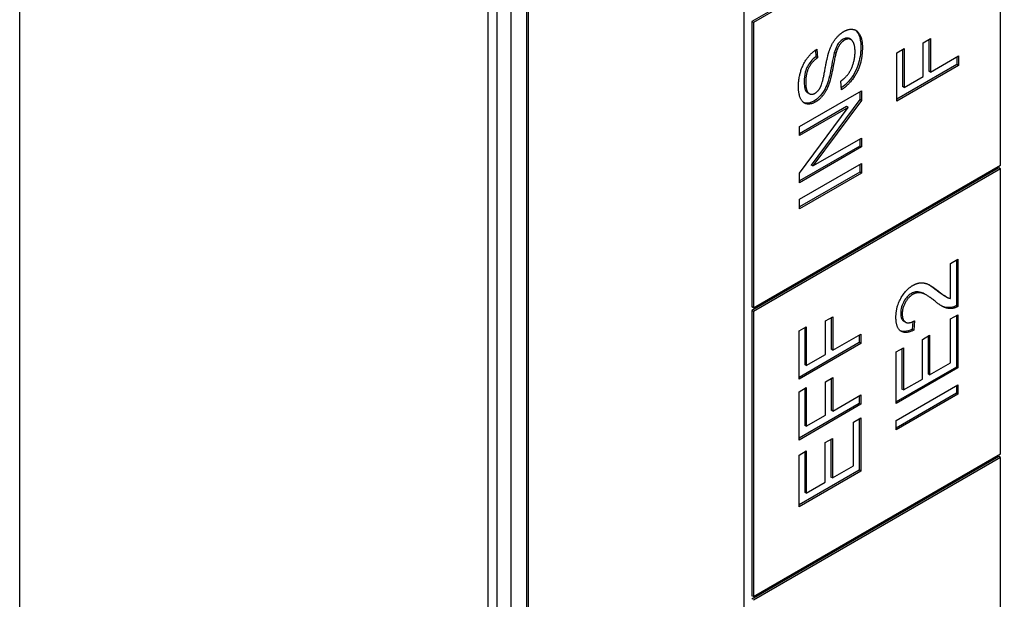
# Model space of a CAD drawing. Units: millimetres. Extents: x 404 to 5434, y 51 to 7082.
# Drawn here: x 1924 to 1937, y 5577 to 5585 of the extents above; entities that cross this region are included whole.
import ezdxf

# ---------------------------------------------------------------- set-up
doc = ezdxf.new("R2010")
doc.units = ezdxf.units.MM
doc.header["$LTSCALE"] = 26
doc.layers.add('Visible Edges(Hillmar_metric)', color=7, linetype='Continuous', lineweight=25)

msp = doc.modelspace()

# ---------------------------------------------------------------- linework, layer by layer
at = {"layer": 'Visible Edges(Hillmar_metric)'}
for p, q in [((1930.032, 5532.068), (1930.032, 5618.871)), ((1923.835, 5529.419), (1923.835, 5616.221)), ((1933.422, 5560.728), (1933.422, 5593.279)), ((1930.153, 5558.841), (1930.153, 5591.863)), ((1930.337, 5558.734), (1930.337, 5591.757)), ((1930.542, 5591.639), (1930.542, 5559.088)), ((1930.562, 5591.628), (1930.562, 5559.077)), ((1936.792, 5586.945), (1933.524, 5585.058)), ((1936.813, 5586.934), (1933.544, 5585.047)), ((1936.813, 5583.16), (1936.813, 5586.934)), ((1933.524, 5585.058), (1933.524, 5581.284)), ((1933.544, 5585.047), (1933.524, 5585.058)), ((1933.544, 5585.047), (1933.544, 5581.273)), ((1934.835, 5584.821), (1934.814, 5584.832)), ((1935.79, 5584.776), (1935.887, 5584.832)), ((1935.79, 5584.333), (1935.79, 5584.776)), ((1935.866, 5584.82), (1935.866, 5584.401)), ((1935.887, 5584.832), (1935.887, 5584.389)), ((1934.366, 5584.681), (1934.372, 5584.591)), ((1934.385, 5584.694), (1934.393, 5584.579)), ((1934.635, 5584.635), (1934.614, 5584.647)), ((1935.441, 5584.644), (1935.537, 5584.7)), ((1935.441, 5584.007), (1935.441, 5584.644)), ((1935.517, 5584.688), (1935.517, 5584.199)), ((1935.537, 5584.7), (1935.537, 5584.187)), ((1934.393, 5584.579), (1934.372, 5584.591)), ((1935.887, 5584.389), (1936.258, 5584.604)), ((1936.237, 5584.592), (1936.237, 5584.49)), ((1936.258, 5584.604), (1936.258, 5584.478)), ((1936.237, 5584.49), (1935.441, 5584.03)), ((1936.258, 5584.478), (1935.441, 5584.007)), ((1935.887, 5584.389), (1935.866, 5584.401)), ((1936.258, 5584.478), (1936.237, 5584.49)), ((1934.709, 5584.157), (1934.7, 5584.27)), ((1935.537, 5584.187), (1935.79, 5584.333)), ((1934.155, 5583.671), (1934.972, 5584.142)), ((1934.951, 5584.13), (1934.951, 5584.026)), ((1934.972, 5584.142), (1934.972, 5584.014)), ((1935.537, 5584.187), (1935.517, 5584.199)), ((1934.283, 5584.104), (1934.263, 5584.116)), ((1934.951, 5584.026), (1934.31, 5583.16)), ((1934.972, 5584.014), (1934.33, 5583.148)), ((1934.972, 5584.014), (1934.951, 5584.026)), ((1934.776, 5583.933), (1934.155, 5583.575)), ((1934.155, 5583.055), (1934.796, 5583.922)), ((1934.796, 5583.922), (1934.155, 5583.551)), ((1934.796, 5583.922), (1934.776, 5583.933)), ((1934.155, 5583.551), (1934.155, 5583.671)), ((1934.33, 5583.148), (1934.972, 5583.518)), ((1934.951, 5583.506), (1934.951, 5583.41)), ((1934.972, 5583.518), (1934.972, 5583.399)), ((1934.951, 5583.41), (1934.155, 5582.951)), ((1934.972, 5583.399), (1934.155, 5582.927)), ((1934.972, 5583.399), (1934.951, 5583.41)), ((1936.792, 5583.124), (1933.524, 5581.237)), ((1933.544, 5581.273), (1936.813, 5583.16)), ((1936.813, 5583.112), (1933.544, 5581.225)), ((1934.155, 5582.708), (1934.972, 5583.18)), ((1934.33, 5583.148), (1934.31, 5583.16)), ((1934.951, 5583.168), (1934.951, 5583.067)), ((1934.972, 5583.18), (1934.972, 5583.055)), ((1936.813, 5583.112), (1936.792, 5583.124)), ((1936.813, 5579.338), (1936.813, 5583.112)), ((1934.951, 5583.067), (1934.155, 5582.607)), ((1934.972, 5583.055), (1934.155, 5582.583)), ((1934.155, 5582.927), (1934.155, 5583.055)), ((1934.972, 5583.055), (1934.951, 5583.067)), ((1934.155, 5582.583), (1934.155, 5582.708)), ((1936.154, 5581.859), (1936.251, 5581.914)), ((1936.251, 5581.914), (1936.251, 5581.291)), ((1936.154, 5581.396), (1936.154, 5581.859)), ((1936.23, 5581.903), (1936.23, 5581.303)), ((1935.837, 5581.438), (1935.817, 5581.45)), ((1936.094, 5581.417), (1936.074, 5581.429)), ((1933.544, 5581.273), (1933.524, 5581.284)), ((1936.251, 5581.291), (1936.23, 5581.303)), ((1933.524, 5581.237), (1933.524, 5577.463)), ((1933.544, 5581.225), (1933.524, 5581.237)), ((1933.544, 5581.225), (1933.544, 5577.451)), ((1934.497, 5581.098), (1934.593, 5581.154)), ((1934.573, 5581.142), (1934.573, 5580.723)), ((1934.593, 5581.154), (1934.593, 5580.711)), ((1936.154, 5581.125), (1936.251, 5581.181)), ((1936.154, 5580.546), (1936.154, 5581.125)), ((1936.23, 5581.169), (1936.23, 5580.488)), ((1936.251, 5581.181), (1936.251, 5580.476)), ((1934.148, 5580.966), (1934.244, 5581.021)), ((1934.224, 5581.01), (1934.224, 5580.521)), ((1934.244, 5581.021), (1934.244, 5580.509)), ((1934.497, 5580.655), (1934.497, 5581.098)), ((1935.556, 5581.082), (1935.536, 5581.094)), ((1935.655, 5581.089), (1935.646, 5580.987)), ((1935.677, 5581.101), (1935.666, 5580.975)), ((1934.148, 5580.329), (1934.148, 5580.966)), ((1934.593, 5580.711), (1934.965, 5580.925)), ((1934.944, 5580.914), (1934.944, 5580.812)), ((1934.965, 5580.925), (1934.965, 5580.8)), ((1935.666, 5580.975), (1935.646, 5580.987)), ((1935.78, 5580.852), (1935.876, 5580.908)), ((1935.856, 5580.896), (1935.856, 5580.397)), ((1935.876, 5580.908), (1935.876, 5580.385)), ((1934.944, 5580.812), (1934.148, 5580.352)), ((1934.965, 5580.8), (1934.148, 5580.329)), ((1934.965, 5580.8), (1934.944, 5580.812)), ((1935.433, 5580.688), (1935.53, 5580.743)), ((1935.53, 5580.743), (1935.53, 5580.185)), ((1935.78, 5580.329), (1935.78, 5580.852)), ((1934.244, 5580.509), (1934.497, 5580.655)), ((1934.593, 5580.711), (1934.573, 5580.723)), ((1935.433, 5580.004), (1935.433, 5580.688)), ((1935.51, 5580.732), (1935.51, 5580.197)), ((1934.244, 5580.509), (1934.224, 5580.521)), ((1936.23, 5580.488), (1935.433, 5580.028)), ((1936.251, 5580.476), (1935.433, 5580.004)), ((1935.876, 5580.385), (1936.154, 5580.546)), ((1936.251, 5580.476), (1936.23, 5580.488)), ((1934.497, 5580.293), (1934.593, 5580.349)), ((1934.593, 5580.349), (1934.593, 5579.906)), ((1935.876, 5580.385), (1935.856, 5580.397)), ((1934.148, 5580.16), (1934.244, 5580.216)), ((1934.244, 5580.216), (1934.244, 5579.704)), ((1934.497, 5579.85), (1934.497, 5580.293)), ((1934.573, 5580.337), (1934.573, 5579.917)), ((1935.433, 5579.782), (1936.251, 5580.254)), ((1935.53, 5580.185), (1935.78, 5580.329)), ((1936.23, 5580.242), (1936.23, 5580.141)), ((1936.251, 5580.254), (1936.251, 5580.129)), ((1934.148, 5579.523), (1934.148, 5580.16)), ((1934.224, 5580.204), (1934.224, 5579.716)), ((1934.593, 5579.906), (1934.965, 5580.12)), ((1934.944, 5580.108), (1934.944, 5580.007)), ((1934.965, 5580.12), (1934.965, 5579.995)), ((1936.23, 5580.141), (1935.433, 5579.681)), ((1936.251, 5580.129), (1935.433, 5579.657)), ((1935.53, 5580.185), (1935.51, 5580.197)), ((1936.251, 5580.129), (1936.23, 5580.141)), ((1934.944, 5580.007), (1934.148, 5579.547)), ((1934.965, 5579.995), (1934.148, 5579.523)), ((1934.965, 5579.995), (1934.944, 5580.007)), ((1934.244, 5579.704), (1934.497, 5579.85)), ((1934.593, 5579.906), (1934.573, 5579.917)), ((1934.244, 5579.704), (1934.224, 5579.716)), ((1934.868, 5579.761), (1934.965, 5579.817)), ((1934.868, 5579.181), (1934.868, 5579.761)), ((1934.944, 5579.805), (1934.944, 5579.124)), ((1934.965, 5579.817), (1934.965, 5579.112)), ((1935.433, 5579.657), (1935.433, 5579.782)), ((1934.494, 5579.488), (1934.59, 5579.544)), ((1934.494, 5578.965), (1934.494, 5579.488)), ((1934.57, 5579.532), (1934.57, 5579.033)), ((1934.59, 5579.544), (1934.59, 5579.021)), ((1936.792, 5579.303), (1933.524, 5577.416)), ((1933.544, 5577.451), (1936.813, 5579.338)), ((1934.148, 5579.323), (1934.244, 5579.379)), ((1934.148, 5578.64), (1934.148, 5579.323)), ((1934.224, 5579.367), (1934.224, 5578.833)), ((1934.244, 5579.379), (1934.244, 5578.821)), ((1936.813, 5579.291), (1936.792, 5579.303)), ((1936.813, 5579.291), (1933.544, 5577.404)), ((1934.59, 5579.021), (1934.868, 5579.181)), ((1936.813, 5571.743), (1936.813, 5579.291)), ((1934.944, 5579.124), (1934.148, 5578.664)), ((1934.965, 5579.112), (1934.148, 5578.64)), ((1934.965, 5579.112), (1934.944, 5579.124)), ((1934.244, 5578.821), (1934.494, 5578.965)), ((1934.59, 5579.021), (1934.57, 5579.033)), ((1934.244, 5578.821), (1934.224, 5578.833)), ((1933.544, 5577.451), (1933.524, 5577.463))]:
    msp.add_line(p, q, dxfattribs=at)
for points, knots in [([(2547.539, 5672.45), (2547.539, 5581.044), (2535.005, 5482.467), (2486.119, 5280.512), (2449.774, 5177.166), (2356.815, 4975.755), (2300.216, 4877.723), (2172.268, 4696.512), (2100.941, 4613.364), (1950.486, 4470.05), (1871.383, 4409.907), (1792.223, 4364.204)], [3.141593, 3.141593, 3.141593, 3.141593, 3.455752, 3.455752, 3.769911, 3.769911, 4.08407, 4.08407, 4.39823, 4.39823, 4.712389, 4.712389, 4.712389, 4.712389]), ([(1934.89, 5584.947), (1934.912, 5584.931), (1934.927, 5584.908), (1934.957, 5584.841), (1934.965, 5584.789), (1934.965, 5584.732)], [-0.05753619, -0.05753619, -0.05753619, -0.05753619, -0.0367049, -0.0367049, 0, 0, 0, 0]), ([(1934.73, 5584.824), (1934.721, 5584.819), (1934.712, 5584.813), (1934.695, 5584.799), (1934.687, 5584.791), (1934.662, 5584.762), (1934.652, 5584.743), (1934.633, 5584.706), (1934.622, 5584.675), (1934.614, 5584.647)], [-0.02745043, -0.02745043, -0.02745043, -0.02745043, -0.02463606, -0.02463606, -0.02194487, -0.02194487, -0.01606603, -0.01606603, 0, 0, 0, 0]), ([(1934.814, 5584.832), (1934.8, 5584.841), (1934.785, 5584.841), (1934.76, 5584.839), (1934.745, 5584.833), (1934.73, 5584.824)], [-0.01989278, -0.01989278, -0.01989278, -0.01989278, -0.0114543, -0.0114543, 0, 0, 0, 0]), ([(1934.614, 5584.647), (1934.599, 5584.593), (1934.578, 5584.465), (1934.548, 5584.327), (1934.536, 5584.279), (1934.523, 5584.243)], [-0.06578296, -0.06578296, -0.06578296, -0.06578296, -0.02066494, -0.02066494, 0, 0, 0, 0]), ([(1934.965, 5584.732), (1934.965, 5584.663), (1934.958, 5584.585), (1934.923, 5584.463), (1934.905, 5584.42), (1934.854, 5584.327), (1934.822, 5584.287), (1934.769, 5584.229), (1934.739, 5584.203), (1934.707, 5584.181)], [-0.08883471, -0.08883471, -0.08883471, -0.08883471, -0.06292443, -0.06292443, -0.04749201, -0.04749201, -0.02798319, -0.02798319, -0.00457895, -0.00457895, -0.00457895, -0.00457895]), ([(1934.372, 5584.591), (1934.348, 5584.574), (1934.324, 5584.554), (1934.286, 5584.51), (1934.272, 5584.489), (1934.25, 5584.448), (1934.238, 5584.423), (1934.219, 5584.347), (1934.215, 5584.306), (1934.215, 5584.269)], [-0.100263, -0.100263, -0.100263, -0.100263, -0.0679265, -0.0679265, -0.0430085, -0.0430085, -0.0235576, -0.0235576, 0, 0, 0, 0]), ([(1934.215, 5584.269), (1934.215, 5584.244), (1934.217, 5584.219), (1934.223, 5584.179), (1934.227, 5584.161), (1934.243, 5584.129), (1934.254, 5584.121), (1934.263, 5584.116)], [-0.04581263, -0.04581263, -0.04581263, -0.04581263, -0.03692278, -0.03692278, -0.0296998, -0.0296998, -0.02079735, -0.02079735, -0.02079735, -0.02079735]), ([(1934.523, 5584.243), (1934.511, 5584.21), (1934.497, 5584.177), (1934.457, 5584.108), (1934.435, 5584.083), (1934.396, 5584.041), (1934.371, 5584.021), (1934.345, 5584.006)], [-0.04184089, -0.04184089, -0.04184089, -0.04184089, -0.03157795, -0.03157795, -0.01877509, -0.01877509, 0, 0, 0, 0]), ([(1934.345, 5584.006), (1934.33, 5583.998), (1934.315, 5583.991), (1934.286, 5583.981), (1934.272, 5583.979), (1934.244, 5583.978), (1934.226, 5583.979), (1934.209, 5583.986)], [-0.08515878, -0.08515878, -0.08515878, -0.08515878, -0.07554877, -0.07554877, -0.06599137, -0.06599137, -0.05564324, -0.05564324, -0.05564324, -0.05564324]), ([(1935.634, 5581.461), (1935.616, 5581.451), (1935.597, 5581.437), (1935.563, 5581.401), (1935.548, 5581.38), (1935.526, 5581.34), (1935.514, 5581.316), (1935.496, 5581.257), (1935.493, 5581.228), (1935.493, 5581.202)], [-0.07943601, -0.07943601, -0.07943601, -0.07943601, -0.05660033, -0.05660033, -0.03397951, -0.03397951, -0.0167877, -0.0167877, 0, 0, 0, 0]), ([(1935.817, 5581.45), (1935.798, 5581.46), (1935.781, 5581.469), (1935.733, 5581.485), (1935.707, 5581.484), (1935.672, 5581.479), (1935.653, 5581.472), (1935.634, 5581.461)], [-0.03405, -0.03405, -0.03405, -0.03405, -0.0275228, -0.0275228, -0.0141559, -0.0141559, 0, 0, 0, 0]), ([(1936.16, 5581.276), (1936.12, 5581.27), (1936.084, 5581.276), (1936.043, 5581.293), (1936.033, 5581.298), (1936.024, 5581.303)], [-0.05401704, -0.05401704, -0.05401704, -0.05401704, -0.03199399, -0.03199399, -0.02582209, -0.02582209, -0.02582209, -0.02582209]), ([(1936.23, 5581.303), (1936.218, 5581.295), (1936.206, 5581.289), (1936.183, 5581.28), (1936.171, 5581.278), (1936.16, 5581.276)], [-0.01749569, -0.01749569, -0.01749569, -0.01749569, -0.00874432, -0.00874432, 0, 0, 0, 0]), ([(1935.493, 5581.202), (1935.493, 5581.175), (1935.496, 5581.149), (1935.512, 5581.113), (1935.523, 5581.102), (1935.536, 5581.094)], [-0.09458122, -0.09458122, -0.09458122, -0.09458122, -0.06214361, -0.06214361, -0.03649507, -0.03649507, -0.03649507, -0.03649507]), ([(1935.646, 5580.987), (1935.611, 5580.971), (1935.577, 5580.96), (1935.525, 5580.956), (1935.507, 5580.959), (1935.49, 5580.966)], [-0.15293443, -0.15293443, -0.15293443, -0.15293443, -0.10083679, -0.10083679, -0.06776144, -0.06776144, -0.06776144, -0.06776144])]:
    msp.add_open_spline(points, degree=3, knots=knots, dxfattribs=at)
for points, degree in [([(1934.541, 5584.652), (1934.574, 5584.753), (1934.675, 5584.889), (1934.741, 5584.927)], 2), ([(1934.741, 5584.927), (1934.806, 5584.965), (1934.921, 5584.945), (1934.986, 5584.82), (1934.986, 5584.72)], 2), ([(1934.75, 5584.813), (1934.712, 5584.79), (1934.654, 5584.706), (1934.635, 5584.635)], 2), ([(1934.889, 5584.658), (1934.889, 5584.729), (1934.852, 5584.818), (1934.788, 5584.834), (1934.75, 5584.813)], 2), ([(1934.14, 5584.197), (1934.14, 5584.302), (1934.199, 5584.496), (1934.313, 5584.649), (1934.385, 5584.694)], 2), ([(1934.431, 5584.189), (1934.459, 5584.242), (1934.519, 5584.582), (1934.541, 5584.652)], 2), ([(1934.7, 5584.27), (1934.762, 5584.315), (1934.84, 5584.421), (1934.889, 5584.578), (1934.889, 5584.658)], 2), ([(1934.986, 5584.72), (1934.986, 5584.591), (1934.921, 5584.381), (1934.791, 5584.208), (1934.709, 5584.157)], 2), ([(1934.393, 5584.579), (1934.315, 5584.525), (1934.236, 5584.367), (1934.236, 5584.257)], 2), ([(1934.635, 5584.635), (1934.622, 5584.59), (1934.568, 5584.297), (1934.543, 5584.231)], 2), ([(1934.236, 5584.257), (1934.236, 5584.144), (1934.308, 5584.081), (1934.358, 5584.11)], 2), ([(1934.366, 5583.995), (1934.304, 5583.959), (1934.196, 5583.978), (1934.14, 5584.102), (1934.14, 5584.197)], 2), ([(1934.358, 5584.11), (1934.403, 5584.136), (1934.431, 5584.189)], 2), ([(1934.543, 5584.231), (1934.513, 5584.146), (1934.422, 5584.027), (1934.366, 5583.995)], 2), ([(1935.43, 5581.145), (1935.43, 5581.281), (1935.56, 5581.515), (1935.657, 5581.57)], 2), ([(1935.657, 5581.57), (1935.706, 5581.599), (1935.801, 5581.607), (1935.906, 5581.56), (1935.997, 5581.488)], 2), ([(1935.873, 5581.574), (1935.9, 5581.557), (1935.934, 5581.533), (1935.977, 5581.5)], 3), ([(1935.655, 5581.45), (1935.595, 5581.415), (1935.513, 5581.269), (1935.513, 5581.19)], 2), ([(1935.948, 5581.358), (1935.839, 5581.448), (1935.712, 5581.483), (1935.655, 5581.45)], 2), ([(1935.977, 5581.5), (1936.01, 5581.473), (1936.05, 5581.442), (1936.074, 5581.429)], 3), ([(1935.997, 5581.488), (1936.072, 5581.428), (1936.127, 5581.4), (1936.154, 5581.396)], 2), ([(1936.181, 5581.264), (1936.125, 5581.256), (1936.019, 5581.3), (1935.948, 5581.358)], 2), ([(1936.251, 5581.291), (1936.214, 5581.269), (1936.181, 5581.264)], 2), ([(1935.666, 5580.975), (1935.551, 5580.921), (1935.43, 5581.011), (1935.43, 5581.145)], 2), ([(1935.513, 5581.19), (1935.513, 5581.107), (1935.6, 5581.057), (1935.677, 5581.101)], 2)]:
    msp.add_open_spline(points, degree=degree, dxfattribs=at)

doc.saveas('drawing.dxf')
